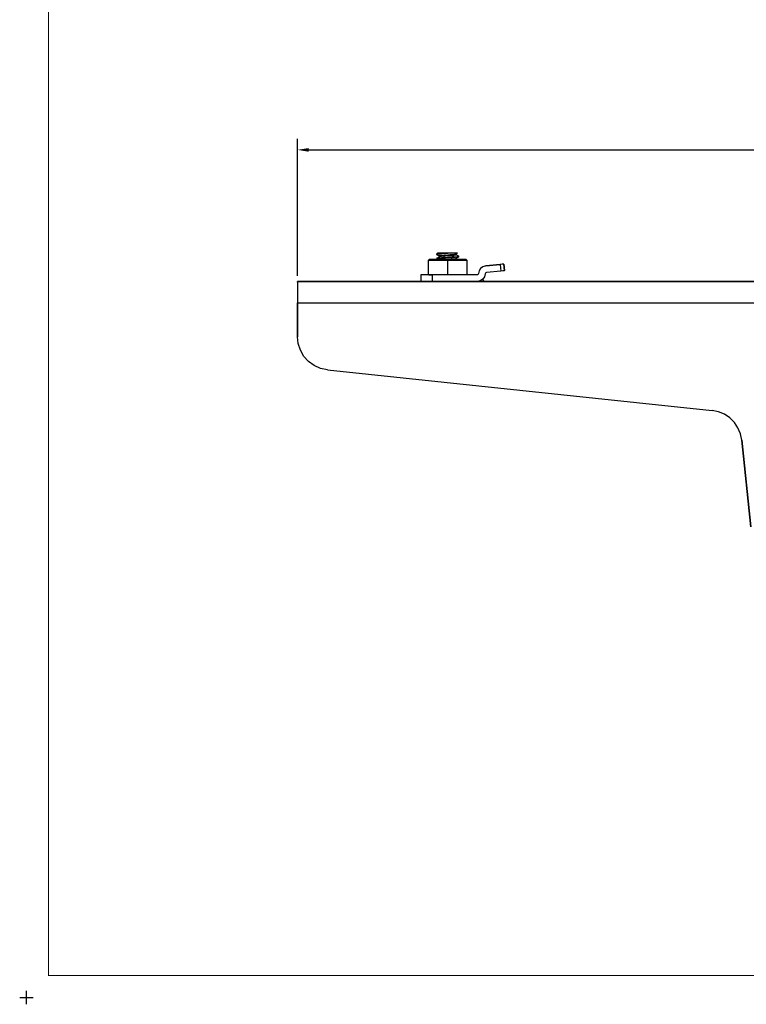
# Model space of a CAD drawing. Extents: x -0.1 to 34.1, y -0.1 to 22.1.
# Drawn here: x -0.1 to 8.1, y -0.1 to 11 of the extents above; entities that cross this region are included whole.
import ezdxf

# ---------------------------------------------------------------- set-up
doc = ezdxf.new("R2010")
doc.units = 0
doc.header["$MEASUREMENT"] = 0
doc.header["$PDMODE"] = 2
doc.header["$PDSIZE"] = 0.075
doc.layers.get('Defpoints').update_dxf_attribs({"linetype": 'CONTINUOUS'})
for name, color, linetype in [('Dimension', 6, 'CONTINUOUS'), ('Object', 5, 'CONTINUOUS'), ('Title Block', 3, 'CONTINUOUS')]:
    doc.layers.add(name, color=color, linetype=linetype)
doc.styles.get("Standard").update_dxf_attribs({"font": 'technic_.ttf'})
doc.dimstyles.get("Standard").update_dxf_attribs({"dimtxt": 0.09, "dimasz": 0.125, "dimexe": 0.125, "dimexo": 0.0625, "dimgap": 0.09, "dimtad": 0, "dimtih": 1, "dimtoh": 1, "dimzin": 0, "dimdsep": 46, "dimtxsty": 'Standard', "dimcen": 0.09, "dimadec": 0, "dimazin": 0, "dimtfac": 1, "dimtofl": 0, "dimtmove": 0, "dimatfit": 3, "dimfxl": 0, "dimtolj": 1, "dimtzin": 0, "dimarcsym": 0})

# ---------------------------------------------------------------- blocks, each defined once
blk = doc.blocks.new('*D1')
at = {"layer": 'Defpoints', "color": 0}
for p in [(18.751, 9.536), (3.051, 8.056), (18.751, 8.056)]:
    blk.add_point(p, dxfattribs=at)
at = {"layer": 'Dimension', "color": 0, "lineweight": -2}
for p, q in [((3.051, 8.118), (3.051, 9.661)), ((18.751, 8.118), (18.751, 9.661)), ((3.176, 9.536), (10.35, 9.536)), ((18.626, 9.536), (11.452, 9.536))]:
    blk.add_line(p, q, dxfattribs=at)
at = {"layer": 'Dimension', "color": 0}
for points in [[(3.176, 9.556), (3.176, 9.515), (3.051, 9.536)], [(18.626, 9.556), (18.626, 9.515), (18.751, 9.536)]]:
    blk.add_solid(points, dxfattribs=at)
at = {"layer": 'Dimension', "color": 0, "insert": (10.901, 9.536), "char_height": 0.09, "attachment_point": 5}
blk.add_mtext('\\A1;15.70 [398.8mm]', dxfattribs=at)

msp = doc.modelspace()

# ---------------------------------------------------------------- linework, layer by layer
at = {"layer": 'Object'}
for p, q in [((4.63, 8.373), (4.617, 8.366)), ((4.617, 8.366), (4.627, 8.369)), ((4.617, 8.366), (4.617, 8.358)), ((4.617, 8.358), (4.619, 8.359)), ((4.619, 8.356), (4.617, 8.358)), ((4.619, 8.317), (4.617, 8.316)), ((4.617, 8.316), (4.617, 8.308)), ((4.617, 8.308), (4.619, 8.309)), ((4.619, 8.306), (4.617, 8.308)), ((4.626, 8.36), (4.619, 8.359)), ((4.641, 8.343), (4.619, 8.356)), ((4.619, 8.317), (4.641, 8.33)), ((4.626, 8.319), (4.619, 8.317)), ((4.626, 8.31), (4.619, 8.309)), ((4.638, 8.362), (4.626, 8.36)), ((4.626, 8.319), (4.638, 8.32)), ((4.638, 8.312), (4.626, 8.31)), ((4.627, 8.369), (4.648, 8.371)), ((4.63, 8.373), (4.636, 8.373)), ((4.636, 8.373), (4.63, 8.373)), ((4.636, 8.373), (4.646, 8.373)), ((4.646, 8.373), (4.636, 8.373)), ((4.653, 8.363), (4.638, 8.362)), ((4.638, 8.32), (4.653, 8.322)), ((4.652, 8.313), (4.638, 8.312)), ((4.641, 8.343), (4.649, 8.346)), ((4.641, 8.343), (4.641, 8.33)), ((4.649, 8.333), (4.641, 8.33)), ((4.661, 8.373), (4.646, 8.373)), ((4.661, 8.373), (4.646, 8.373)), ((4.68, 8.373), (4.648, 8.371)), ((4.649, 8.346), (4.67, 8.349)), ((4.67, 8.337), (4.649, 8.333)), ((4.672, 8.316), (4.652, 8.313)), ((4.653, 8.363), (4.672, 8.366)), ((4.653, 8.322), (4.672, 8.323)), ((4.661, 8.373), (4.68, 8.373)), ((4.68, 8.373), (4.661, 8.373)), ((4.67, 8.349), (4.703, 8.352)), ((4.703, 8.339), (4.67, 8.337)), ((4.693, 8.367), (4.672, 8.366)), ((4.693, 8.324), (4.672, 8.323)), ((4.693, 8.317), (4.672, 8.316)), ((4.7, 8.373), (4.68, 8.373)), ((4.7, 8.373), (4.68, 8.373)), ((4.717, 8.368), (4.693, 8.367)), ((4.717, 8.327), (4.693, 8.324)), ((4.717, 8.318), (4.693, 8.317)), ((4.72, 8.373), (4.7, 8.373)), ((4.72, 8.373), (4.7, 8.373)), ((4.703, 8.352), (4.741, 8.356)), ((4.741, 8.342), (4.703, 8.339)), ((4.741, 8.37), (4.717, 8.368)), ((4.717, 8.327), (4.741, 8.328)), ((4.741, 8.32), (4.717, 8.318)), ((4.72, 8.373), (4.741, 8.373)), ((4.741, 8.373), (4.72, 8.373)), ((4.741, 8.373), (4.741, 8.37)), ((4.762, 8.373), (4.741, 8.373)), ((4.762, 8.373), (4.741, 8.373)), ((4.772, 8.372), (4.741, 8.37)), ((4.741, 8.356), (4.77, 8.358)), ((4.741, 8.342), (4.741, 8.356)), ((4.78, 8.346), (4.741, 8.342)), ((4.766, 8.33), (4.741, 8.328)), ((4.741, 8.32), (4.741, 8.328)), ((4.766, 8.321), (4.741, 8.32)), ((4.741, 8.306), (4.779, 8.309)), ((4.783, 8.373), (4.762, 8.373)), ((4.783, 8.373), (4.762, 8.373)), ((4.789, 8.331), (4.766, 8.33)), ((4.789, 8.323), (4.766, 8.321)), ((4.77, 8.358), (4.797, 8.36)), ((4.802, 8.373), (4.772, 8.372)), ((4.779, 8.309), (4.812, 8.311)), ((4.812, 8.349), (4.78, 8.346)), ((4.802, 8.373), (4.783, 8.373)), ((4.802, 8.373), (4.783, 8.373)), ((4.811, 8.332), (4.789, 8.331)), ((4.811, 8.324), (4.789, 8.323)), ((4.797, 8.36), (4.818, 8.362)), ((4.821, 8.373), (4.802, 8.373)), ((4.821, 8.373), (4.802, 8.373)), ((4.811, 8.332), (4.83, 8.334)), ((4.83, 8.326), (4.811, 8.324)), ((4.833, 8.352), (4.812, 8.349)), ((4.812, 8.311), (4.833, 8.314)), ((4.818, 8.362), (4.833, 8.364)), ((4.821, 8.373), (4.837, 8.373)), ((4.837, 8.373), (4.821, 8.373)), ((4.83, 8.334), (4.846, 8.336)), ((4.846, 8.328), (4.83, 8.326)), ((4.84, 8.367), (4.833, 8.364)), ((4.841, 8.354), (4.833, 8.352)), ((4.833, 8.314), (4.841, 8.318)), ((4.837, 8.373), (4.847, 8.373)), ((4.847, 8.373), (4.837, 8.373)), ((4.852, 8.373), (4.84, 8.367)), ((4.841, 8.354), (4.84, 8.367)), ((4.841, 8.354), (4.867, 8.34)), ((4.867, 8.332), (4.841, 8.318)), ((4.841, 8.304), (4.841, 8.318)), ((4.857, 8.338), (4.846, 8.336)), ((4.846, 8.328), (4.857, 8.329)), ((4.852, 8.373), (4.847, 8.373)), ((4.852, 8.373), (4.847, 8.373)), ((4.863, 8.339), (4.857, 8.338)), ((4.857, 8.329), (4.863, 8.331)), ((4.867, 8.34), (4.863, 8.339)), ((4.863, 8.331), (4.867, 8.332)), ((4.867, 8.332), (4.867, 8.34)), ((4.533, 8.301), (4.521, 8.291)), ((4.521, 8.291), (4.533, 8.301)), ((4.529, 8.291), (4.521, 8.291)), ((4.521, 8.291), (4.521, 8.131)), ((4.551, 8.291), (4.529, 8.291)), ((4.55, 8.301), (4.533, 8.301)), ((4.55, 8.301), (4.533, 8.301)), ((4.582, 8.301), (4.55, 8.301)), ((4.582, 8.301), (4.55, 8.301)), ((4.586, 8.291), (4.551, 8.291)), ((4.628, 8.301), (4.582, 8.301)), ((4.628, 8.301), (4.582, 8.301)), ((4.631, 8.291), (4.586, 8.291)), ((4.627, 8.301), (4.619, 8.306)), ((4.682, 8.301), (4.628, 8.301)), ((4.682, 8.301), (4.628, 8.301)), ((4.684, 8.291), (4.631, 8.291)), ((4.741, 8.301), (4.682, 8.301)), ((4.741, 8.301), (4.682, 8.301)), ((4.741, 8.291), (4.684, 8.291)), ((4.687, 8.301), (4.703, 8.302)), ((4.703, 8.302), (4.741, 8.306)), ((4.741, 8.301), (4.741, 8.306)), ((4.8, 8.301), (4.741, 8.301)), ((4.8, 8.301), (4.741, 8.301)), ((4.741, 8.301), (4.741, 8.291)), ((4.798, 8.291), (4.741, 8.291)), ((4.741, 8.131), (4.741, 8.291)), ((4.851, 8.291), (4.798, 8.291)), ((4.854, 8.301), (4.8, 8.301)), ((4.854, 8.301), (4.8, 8.301)), ((4.833, 8.302), (4.826, 8.301)), ((4.841, 8.304), (4.833, 8.302)), ((4.848, 8.301), (4.841, 8.304)), ((4.897, 8.291), (4.851, 8.291)), ((4.9, 8.301), (4.854, 8.301)), ((4.9, 8.301), (4.854, 8.301)), ((4.856, 8.301), (4.864, 8.301)), ((4.932, 8.291), (4.897, 8.291)), ((4.932, 8.301), (4.9, 8.301)), ((4.932, 8.301), (4.9, 8.301)), ((4.949, 8.301), (4.932, 8.301)), ((4.949, 8.301), (4.932, 8.301)), ((4.953, 8.291), (4.932, 8.291)), ((4.949, 8.301), (4.961, 8.291)), ((4.961, 8.291), (4.949, 8.301)), ((4.961, 8.291), (4.953, 8.291)), ((4.961, 8.131), (4.961, 8.291)), ((5.111, 8.202), (5.094, 8.177)), ((5.111, 8.202), (5.094, 8.177)), ((5.137, 8.221), (5.111, 8.202)), ((5.137, 8.221), (5.111, 8.202)), ((5.168, 8.23), (5.137, 8.221)), ((5.168, 8.23), (5.137, 8.221)), ((5.168, 8.23), (5.332, 8.248)), ((5.332, 8.248), (5.168, 8.23)), ((5.352, 8.25), (5.332, 8.248)), ((5.352, 8.25), (5.332, 8.248)), ((5.332, 8.248), (5.34, 8.173)), ((5.367, 8.251), (5.352, 8.25)), ((5.367, 8.251), (5.352, 8.25)), ((5.371, 8.252), (5.367, 8.251)), ((5.367, 8.251), (5.371, 8.252)), ((5.371, 8.252), (5.38, 8.178)), ((5.38, 8.178), (5.371, 8.252)), ((4.447, 8.131), (4.44, 8.131)), ((4.447, 8.131), (4.44, 8.131)), ((4.44, 8.131), (4.44, 8.056)), ((4.44, 8.131), (4.44, 8.056)), ((4.464, 8.131), (4.447, 8.131)), ((4.464, 8.131), (4.447, 8.131)), ((4.492, 8.131), (4.464, 8.131)), ((4.492, 8.131), (4.464, 8.131)), ((4.527, 8.131), (4.492, 8.131)), ((4.527, 8.131), (4.492, 8.131)), ((4.566, 8.131), (4.527, 8.131)), ((4.527, 8.131), (4.566, 8.131)), ((5.072, 8.131), (4.566, 8.131)), ((5.072, 8.131), (4.566, 8.131)), ((4.566, 8.131), (4.566, 8.056)), ((5.08, 8.132), (5.072, 8.131)), ((5.08, 8.132), (5.072, 8.131)), ((5.084, 8.138), (5.08, 8.132)), ((5.084, 8.138), (5.08, 8.132)), ((5.087, 8.146), (5.084, 8.138)), ((5.087, 8.146), (5.084, 8.138)), ((5.094, 8.177), (5.087, 8.146)), ((5.094, 8.177), (5.087, 8.146)), ((5.154, 8.109), (5.134, 8.081)), ((5.154, 8.109), (5.134, 8.081)), ((5.162, 8.141), (5.154, 8.109)), ((5.162, 8.141), (5.154, 8.109)), ((5.164, 8.149), (5.162, 8.141)), ((5.164, 8.149), (5.162, 8.141)), ((5.169, 8.153), (5.164, 8.149)), ((5.169, 8.153), (5.164, 8.149)), ((5.176, 8.156), (5.169, 8.153)), ((5.176, 8.156), (5.169, 8.153)), ((5.34, 8.173), (5.176, 8.156)), ((5.34, 8.173), (5.176, 8.156)), ((5.36, 8.176), (5.34, 8.173)), ((5.36, 8.176), (5.34, 8.173)), ((5.374, 8.177), (5.36, 8.176)), ((5.374, 8.177), (5.36, 8.176)), ((5.38, 8.178), (5.374, 8.177)), ((5.374, 8.177), (5.38, 8.178)), ((3.051, 8.048), (3.051, 8.056)), ((3.051, 8.056), (18.751, 8.056)), ((3.051, 8.056), (3.051, 8.048)), ((18.751, 8.056), (3.051, 8.056)), ((3.051, 8.048), (3.051, 8.023)), ((3.051, 8.048), (3.051, 8.023)), ((3.051, 8.023), (3.051, 7.986)), ((3.051, 8.023), (3.051, 7.986)), ((3.051, 7.986), (3.051, 7.936)), ((3.051, 7.986), (3.051, 7.936)), ((5.106, 8.062), (5.072, 8.056)), ((5.106, 8.062), (5.072, 8.056)), ((5.134, 8.081), (5.106, 8.062)), ((5.134, 8.081), (5.106, 8.062)), ((5.154, 8.056), (5.131, 8.079)), ((5.131, 8.079), (5.154, 8.056)), ((3.051, 7.936), (3.051, 7.878)), ((3.051, 7.936), (3.051, 7.878)), ((3.051, 7.878), (3.051, 7.816)), ((3.051, 7.878), (3.051, 7.816)), ((3.051, 7.433), (3.051, 7.816)), ((3.051, 7.816), (18.751, 7.816)), ((3.051, 7.816), (3.051, 7.433)), ((3.059, 7.356), (3.051, 7.433)), ((3.059, 7.356), (3.051, 7.433)), ((3.083, 7.281), (3.059, 7.356)), ((3.083, 7.281), (3.059, 7.356)), ((3.123, 7.213), (3.083, 7.281)), ((3.123, 7.213), (3.083, 7.281)), ((3.176, 7.154), (3.123, 7.213)), ((3.176, 7.154), (3.123, 7.213)), ((3.239, 7.109), (3.176, 7.154)), ((3.239, 7.109), (3.176, 7.154)), ((3.31, 7.077), (3.239, 7.109)), ((3.31, 7.077), (3.239, 7.109)), ((3.387, 7.06), (3.31, 7.077)), ((3.387, 7.06), (3.31, 7.077)), ((3.387, 7.06), (7.714, 6.606)), ((3.387, 7.06), (7.714, 6.606)), ((7.787, 6.591), (7.714, 6.606)), ((7.787, 6.591), (7.714, 6.606)), ((7.853, 6.563), (7.787, 6.591)), ((7.853, 6.563), (7.787, 6.591)), ((7.913, 6.522), (7.853, 6.563)), ((7.913, 6.522), (7.853, 6.563)), ((7.966, 6.471), (7.913, 6.522)), ((7.966, 6.471), (7.913, 6.522)), ((8.006, 6.41), (7.966, 6.471)), ((8.006, 6.41), (7.966, 6.471)), ((8.034, 6.343), (8.006, 6.41)), ((8.034, 6.343), (8.006, 6.41)), ((8.049, 6.272), (8.034, 6.343)), ((8.049, 6.272), (8.034, 6.343)), ((8.151, 5.296), (8.049, 6.272)), ((8.049, 6.272), (8.151, 5.296))]:
    msp.add_line(p, q, dxfattribs=at)
at = {"layer": 'Title Block', "const_width": 0.01}
msp.add_lwpolyline([(33.75, 0.25), (0.25, 0.25), (0.25, 21.75), (33.75, 21.75)], close=True, dxfattribs=at)
at = {"layer": 'Title Block'}
msp.add_point((0, 0), dxfattribs=at)

# ---------------------------------------------------------------- dimensions: what is measured, and where the dimension line sits
at = {"layer": 'Dimension'}
dim = msp.add_linear_dim(base=(18.751, 9.536), p1=(3.051, 8.056), p2=(18.751, 8.056), dimstyle='Standard', dxfattribs=at)
dim.commit()
dim.dimension.update_dxf_attribs({"geometry": '*D1', "text_midpoint": (10.901, 9.536)})

doc.saveas('drawing.dxf')
